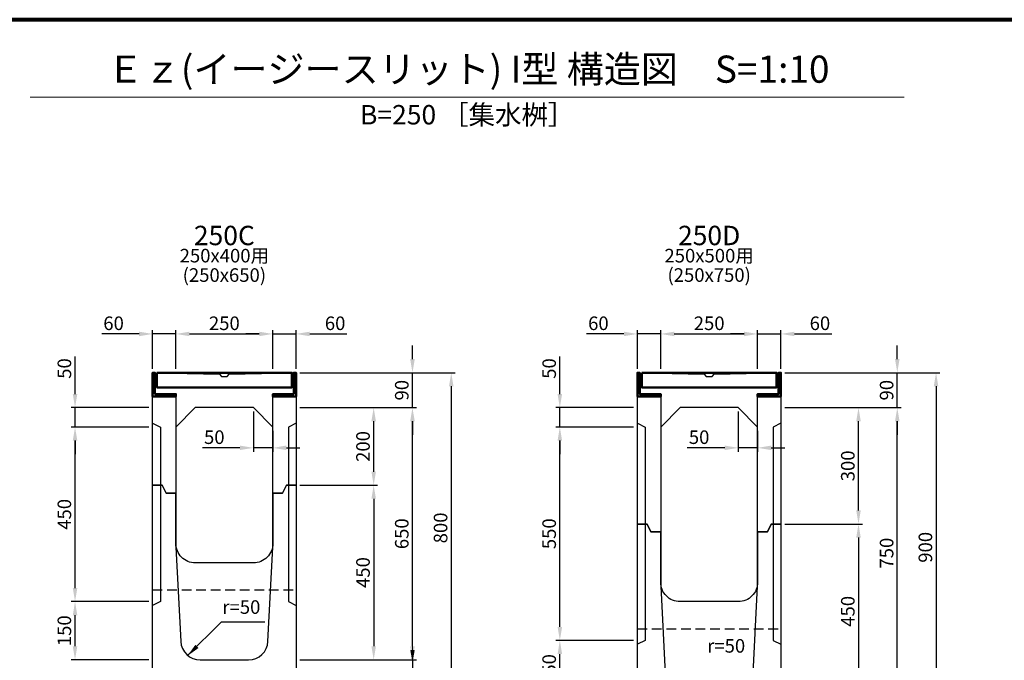
# Model space of a CAD drawing. Extents: x 0 to 68580, y 6289 to 15005.
# Drawn here: x 23109 to 25647, y 10358 to 12009 of the extents above; entities that cross this region are included whole.
import ezdxf
from ezdxf.enums import TextEntityAlignment as Align

# ---------------------------------------------------------------- set-up
doc = ezdxf.new("R2010")
doc.units = 0
doc.header["$LTSCALE"] = 100
doc.header["$MEASUREMENT"] = 0
doc.header["$PDMODE"] = 2
doc.linetypes.add('HIDDEN', pattern=[0.375, 0.25, -0.125])
doc.layers.get('Defpoints').update_dxf_attribs({"linetype": 'CONTINUOUS'})
for name, color, linetype, lineweight in [('D-STR', 1, 'CONTINUOUS', 25), ('D-STR-DIM', 7, 'CONTINUOUS', 13), ('D-STR-STEEL', 3, 'CONTINUOUS', 50), ('D-STR-TXT', 7, 'CONTINUOUS', 13), ('D-TTL', 2, 'CONTINUOUS', 80)]:
    doc.layers.add(name, color=color, linetype=linetype, lineweight=lineweight)
doc.dimstyles.new('A1-10', dxfattribs={"dimscale": 10, "dimtxt": 3.5, "dimasz": 3.5, "dimexe": 1, "dimexo": 1, "dimgap": 1, "dimtad": 1, "dimdec": 0, "dimzin": 0, "dimdsep": 46, "dimtxsty": 'STANDARD', "dimcen": 0.09, "dimadec": 0, "dimazin": 0, "dimtfac": 1, "dimtdec": 0, "dimtmove": 0, "dimatfit": 3, "dimfxl": 1, "dimtolj": 1, "dimtzin": 0, "dimarcsym": 0})

# ---------------------------------------------------------------- blocks, each defined once
blk = doc.blocks.new('*D163')
at = {"layer": 'D-STR-DIM', "color": 0, "lineweight": -2, "transparency": 16777216}
for p, q in [((23831.5, 11098.8), (24231.5, 11098.8)), ((24221.5, 11063.8), (24221.5, 10333.8)), ((23831.5, 10298.8), (24231.5, 10298.8))]:
    blk.add_line(p, q, dxfattribs=at)
at = {"layer": 'D-STR-DIM', "color": 0, "transparency": 16777216}
for points in [[(24215.7, 11063.8), (24227.4, 11063.8), (24221.5, 11098.8)], [(24215.7, 10333.8), (24227.4, 10333.8), (24221.5, 10298.8)]]:
    blk.add_solid(points, dxfattribs=at)
at = {"layer": 'Defpoints', "color": 0, "transparency": 16777216}
for p in [(23821.5, 11098.8), (23821.5, 10298.8), (24221.5, 10298.8)]:
    blk.add_point(p, dxfattribs=at)
at = {"layer": 'D-STR-DIM', "color": 0, "transparency": 16777216, "insert": (24194, 10698.8), "char_height": 35, "attachment_point": 5, "rotation": 90}
blk.add_mtext('\\A1;800', dxfattribs=at)
blk = doc.blocks.new('*D164')
at = {"layer": 'D-STR-DIM', "color": 0, "lineweight": -2, "transparency": 16777216}
for p, q in [((23831.5, 11008.8), (24131.5, 11008.8)), ((24121.5, 10393.8), (24121.5, 10973.8)), ((23831.5, 10358.8), (24131.5, 10358.8))]:
    blk.add_line(p, q, dxfattribs=at)
at = {"layer": 'D-STR-DIM', "color": 0, "transparency": 16777216}
for points in [[(24115.7, 10973.8), (24127.4, 10973.8), (24121.5, 11008.8)], [(24115.7, 10393.8), (24127.4, 10393.8), (24121.5, 10358.8)]]:
    blk.add_solid(points, dxfattribs=at)
at = {"layer": 'Defpoints', "color": 0, "transparency": 16777216}
for p in [(23821.5, 11008.8), (24121.5, 11008.8), (23821.5, 10358.8)]:
    blk.add_point(p, dxfattribs=at)
at = {"layer": 'D-STR-DIM', "color": 0, "transparency": 16777216, "insert": (24094, 10683.8), "char_height": 35, "attachment_point": 5, "rotation": 90}
blk.add_mtext('\\A1;650', dxfattribs=at)
blk = doc.blocks.new('*D165')
at = {"layer": 'D-STR-DIM', "color": 0, "linetype": 'Continuous', "lineweight": -2, "transparency": 16777216}
for p, q in [((23831.5, 10808.8), (24031.5, 10808.8)), ((24021.5, 10773.8), (24021.5, 10393.8)), ((23831.5, 10358.8), (24031.5, 10358.8))]:
    blk.add_line(p, q, dxfattribs=at)
at = {"layer": 'D-STR-DIM', "color": 0, "linetype": 'Continuous', "transparency": 16777216}
for points in [[(24015.7, 10773.8), (24027.4, 10773.8), (24021.5, 10808.8)], [(24015.7, 10393.8), (24027.4, 10393.8), (24021.5, 10358.8)]]:
    blk.add_solid(points, dxfattribs=at)
at = {"layer": 'Defpoints', "color": 0, "linetype": 'Continuous', "transparency": 16777216}
for p in [(23821.5, 10808.8), (23821.5, 10358.8), (24021.5, 10358.8)]:
    blk.add_point(p, dxfattribs=at)
at = {"layer": 'D-STR-DIM', "color": 0, "linetype": 'Continuous', "transparency": 16777216, "insert": (23994, 10583.8), "char_height": 35, "attachment_point": 5, "rotation": 90}
blk.add_mtext('\\A1;450', dxfattribs=at)
blk = doc.blocks.new('*D166')
at = {"layer": 'D-STR-DIM', "color": 0, "linetype": 'Continuous', "lineweight": -2, "transparency": 16777216}
for p, q in [((24121.5, 11133.8), (24121.5, 11168.8)), ((24121.5, 11008.8), (24121.5, 11098.8)), ((24121.5, 10973.8), (24121.5, 10938.8))]:
    blk.add_line(p, q, dxfattribs=at)
at = {"layer": 'D-STR-DIM', "color": 0, "linetype": 'Continuous', "transparency": 16777216}
for points in [[(24115.7, 11133.8), (24127.4, 11133.8), (24121.5, 11098.8)], [(24115.7, 10973.8), (24127.4, 10973.8), (24121.5, 11008.8)]]:
    blk.add_solid(points, dxfattribs=at)
at = {"layer": 'Defpoints', "color": 0, "linetype": 'Continuous', "transparency": 16777216}
for p in [(24121.5, 11098.8), (24121.5, 11098.8), (24121.5, 11008.8)]:
    blk.add_point(p, dxfattribs=at)
at = {"layer": 'D-STR-DIM', "color": 0, "linetype": 'Continuous', "transparency": 16777216, "insert": (24094, 11053.8), "char_height": 35, "attachment_point": 5, "rotation": 90}
blk.add_mtext('\\A1;90', dxfattribs=at)
blk = doc.blocks.new('*D167')
at = {"layer": 'D-STR-DIM', "color": 0, "linetype": 'Continuous', "lineweight": -2, "transparency": 16777216}
for p, q in [((24121.5, 10393.8), (24121.5, 10428.8)), ((24121.5, 10358.8), (24121.5, 10298.8)), ((24121.5, 10263.8), (24121.5, 10167.6))]:
    blk.add_line(p, q, dxfattribs=at)
at = {"layer": 'D-STR-DIM', "color": 0, "linetype": 'Continuous', "transparency": 16777216}
for points in [[(24115.7, 10393.8), (24127.4, 10393.8), (24121.5, 10358.8)], [(24115.7, 10263.8), (24127.4, 10263.8), (24121.5, 10298.8)]]:
    blk.add_solid(points, dxfattribs=at)
at = {"layer": 'Defpoints', "color": 0, "linetype": 'Continuous', "transparency": 16777216}
for p in [(24121.5, 10358.8), (24121.5, 10298.8), (24121.5, 10298.8)]:
    blk.add_point(p, dxfattribs=at)
at = {"layer": 'D-STR-DIM', "color": 0, "linetype": 'Continuous', "transparency": 16777216, "insert": (24094, 10198.2), "char_height": 35, "attachment_point": 5, "rotation": 90}
blk.add_mtext('\\A1;60', dxfattribs=at)
blk = doc.blocks.new('*D169')
at = {"layer": 'D-STR-DIM', "color": 0, "linetype": 'Continuous', "lineweight": -2, "transparency": 16777216}
for p, q in [((23711.5, 10998.8), (23711.5, 10895.2)), ((23761.5, 10948.8), (23761.5, 10895.2)), ((23676.5, 10905.2), (23579.8, 10905.2)), ((23761.5, 10905.2), (23711.5, 10905.2)), ((23796.5, 10905.2), (23831.5, 10905.2))]:
    blk.add_line(p, q, dxfattribs=at)
at = {"layer": 'D-STR-DIM', "color": 0, "linetype": 'Continuous', "transparency": 16777216}
for points in [[(23676.5, 10911.1), (23676.5, 10899.4), (23711.5, 10905.2)], [(23796.5, 10911.1), (23796.5, 10899.4), (23761.5, 10905.2)]]:
    blk.add_solid(points, dxfattribs=at)
at = {"layer": 'Defpoints', "color": 0, "linetype": 'Continuous', "transparency": 16777216}
for p in [(23711.5, 11008.8), (23761.5, 10958.8), (23711.5, 10905.2)]:
    blk.add_point(p, dxfattribs=at)
at = {"layer": 'D-STR-DIM', "color": 0, "linetype": 'Continuous', "transparency": 16777216, "insert": (23610.6, 10932.7), "char_height": 35, "attachment_point": 5}
blk.add_mtext('\\A1;50', dxfattribs=at)
blk = doc.blocks.new('*D170')
at = {"layer": 'D-STR-DIM', "color": 0, "linetype": 'Continuous', "lineweight": -2, "transparency": 16777216}
for p, q in [((23511.5, 11108.8), (23511.5, 11208.8)), ((23546.5, 11198.8), (23726.5, 11198.8)), ((23761.5, 11108.8), (23761.5, 11208.8))]:
    blk.add_line(p, q, dxfattribs=at)
at = {"layer": 'D-STR-DIM', "color": 0, "linetype": 'Continuous', "transparency": 16777216}
for points in [[(23546.5, 11204.6), (23546.5, 11193), (23511.5, 11198.8)], [(23726.5, 11204.6), (23726.5, 11193), (23761.5, 11198.8)]]:
    blk.add_solid(points, dxfattribs=at)
at = {"layer": 'Defpoints', "color": 0, "linetype": 'Continuous', "transparency": 16777216}
for p in [(23761.5, 11198.8), (23511.5, 11098.8), (23761.5, 11098.8)]:
    blk.add_point(p, dxfattribs=at)
at = {"layer": 'D-STR-DIM', "color": 0, "linetype": 'Continuous', "transparency": 16777216, "insert": (23636.5, 11226.3), "char_height": 35, "attachment_point": 5}
blk.add_mtext('\\A1;250', dxfattribs=at)
blk = doc.blocks.new('*D171')
at = {"layer": 'D-STR-DIM', "color": 0, "linetype": 'Continuous', "lineweight": -2, "transparency": 16777216}
for p, q in [((23726.5, 11198.8), (23691.5, 11198.8)), ((23761.5, 11198.8), (23821.5, 11198.8)), ((23821.5, 11108.8), (23821.5, 11208.8)), ((23856.5, 11198.8), (23952.7, 11198.8))]:
    blk.add_line(p, q, dxfattribs=at)
at = {"layer": 'D-STR-DIM', "color": 0, "linetype": 'Continuous', "transparency": 16777216}
for points in [[(23726.5, 11204.6), (23726.5, 11193), (23761.5, 11198.8)], [(23856.5, 11204.6), (23856.5, 11193), (23821.5, 11198.8)]]:
    blk.add_solid(points, dxfattribs=at)
at = {"layer": 'Defpoints', "color": 0, "linetype": 'Continuous', "transparency": 16777216}
for p in [(23761.5, 11198.8), (23821.5, 11198.8), (23821.5, 11098.8)]:
    blk.add_point(p, dxfattribs=at)
at = {"layer": 'D-STR-DIM', "color": 0, "linetype": 'Continuous', "transparency": 16777216, "insert": (23922.1, 11226.3), "char_height": 35, "attachment_point": 5}
blk.add_mtext('\\A1;60', dxfattribs=at)
blk = doc.blocks.new('*D172')
at = {"layer": 'D-STR-DIM', "color": 0, "linetype": 'Continuous', "lineweight": -2, "transparency": 16777216}
for p, q in [((23416.5, 11198.8), (23320.3, 11198.8)), ((23451.5, 11108.8), (23451.5, 11208.8)), ((23511.5, 11198.8), (23451.5, 11198.8)), ((23546.5, 11198.8), (23581.5, 11198.8))]:
    blk.add_line(p, q, dxfattribs=at)
at = {"layer": 'D-STR-DIM', "color": 0, "linetype": 'Continuous', "transparency": 16777216}
for points in [[(23416.5, 11204.6), (23416.5, 11193), (23451.5, 11198.8)], [(23546.5, 11204.6), (23546.5, 11193), (23511.5, 11198.8)]]:
    blk.add_solid(points, dxfattribs=at)
at = {"layer": 'Defpoints', "color": 0, "linetype": 'Continuous', "transparency": 16777216}
for p in [(23451.5, 11198.8), (23511.5, 11198.8), (23451.5, 11098.8)]:
    blk.add_point(p, dxfattribs=at)
at = {"layer": 'D-STR-DIM', "color": 0, "linetype": 'Continuous', "transparency": 16777216, "insert": (23350.9, 11226.3), "char_height": 35, "attachment_point": 5}
blk.add_mtext('\\A1;60', dxfattribs=at)
blk = doc.blocks.new('*D176')
at = {"layer": 'D-STR-DIM', "color": 0, "linetype": 'Continuous', "lineweight": -2, "transparency": 16777216}
for p, q in [((23831.5, 11008.8), (24031.5, 11008.8)), ((24021.5, 10843.8), (24021.5, 10973.8)), ((23831.5, 10808.8), (24031.5, 10808.8))]:
    blk.add_line(p, q, dxfattribs=at)
at = {"layer": 'D-STR-DIM', "color": 0, "linetype": 'Continuous', "transparency": 16777216}
for points in [[(24015.7, 10973.8), (24027.4, 10973.8), (24021.5, 11008.8)], [(24015.7, 10843.8), (24027.4, 10843.8), (24021.5, 10808.8)]]:
    blk.add_solid(points, dxfattribs=at)
at = {"layer": 'Defpoints', "color": 0, "linetype": 'Continuous', "transparency": 16777216}
for p in [(23821.5, 11008.8), (24021.5, 11008.8), (23821.5, 10808.8)]:
    blk.add_point(p, dxfattribs=at)
at = {"layer": 'D-STR-DIM', "color": 0, "linetype": 'Continuous', "transparency": 16777216, "insert": (23994, 10908.8), "char_height": 35, "attachment_point": 5, "rotation": 90}
blk.add_mtext('\\A1;200', dxfattribs=at)
blk = doc.blocks.new('*D177')
at = {"layer": 'D-STR-DIM', "color": 0, "lineweight": -2, "transparency": 16777216}
for p, q in [((25081.5, 11098.8), (25481.5, 11098.8)), ((25471.5, 11063.8), (25471.5, 10233.8)), ((25081.5, 10198.8), (25481.5, 10198.8))]:
    blk.add_line(p, q, dxfattribs=at)
at = {"layer": 'D-STR-DIM', "color": 0, "transparency": 16777216}
for points in [[(25465.7, 11063.8), (25477.4, 11063.8), (25471.5, 11098.8)], [(25465.7, 10233.8), (25477.4, 10233.8), (25471.5, 10198.8)]]:
    blk.add_solid(points, dxfattribs=at)
at = {"layer": 'Defpoints', "color": 0, "transparency": 16777216}
for p in [(25071.5, 11098.8), (25071.5, 10198.8), (25471.5, 10198.8)]:
    blk.add_point(p, dxfattribs=at)
at = {"layer": 'D-STR-DIM', "color": 0, "transparency": 16777216, "insert": (25444, 10648.8), "char_height": 35, "attachment_point": 5, "rotation": 90}
blk.add_mtext('\\A1;900', dxfattribs=at)
blk = doc.blocks.new('*D178')
at = {"layer": 'D-STR-DIM', "color": 0, "lineweight": -2, "transparency": 16777216}
for p, q in [((25081.5, 11008.8), (25381.5, 11008.8)), ((25371.5, 10293.8), (25371.5, 10973.8)), ((25081.5, 10258.8), (25381.5, 10258.8))]:
    blk.add_line(p, q, dxfattribs=at)
at = {"layer": 'D-STR-DIM', "color": 0, "transparency": 16777216}
for points in [[(25365.7, 10973.8), (25377.4, 10973.8), (25371.5, 11008.8)], [(25365.7, 10293.8), (25377.4, 10293.8), (25371.5, 10258.8)]]:
    blk.add_solid(points, dxfattribs=at)
at = {"layer": 'Defpoints', "color": 0, "transparency": 16777216}
for p in [(25071.5, 11008.8), (25371.5, 11008.8), (25071.5, 10258.8)]:
    blk.add_point(p, dxfattribs=at)
at = {"layer": 'D-STR-DIM', "color": 0, "transparency": 16777216, "insert": (25344, 10633.8), "char_height": 35, "attachment_point": 5, "rotation": 90}
blk.add_mtext('\\A1;750', dxfattribs=at)
blk = doc.blocks.new('*D179')
at = {"layer": 'D-STR-DIM', "color": 0, "linetype": 'Continuous', "lineweight": -2, "transparency": 16777216}
for p, q in [((25081.5, 10708.8), (25281.5, 10708.8)), ((25271.5, 10673.8), (25271.5, 10293.8)), ((25081.5, 10258.8), (25281.5, 10258.8))]:
    blk.add_line(p, q, dxfattribs=at)
at = {"layer": 'D-STR-DIM', "color": 0, "linetype": 'Continuous', "transparency": 16777216}
for points in [[(25265.7, 10673.8), (25277.4, 10673.8), (25271.5, 10708.8)], [(25265.7, 10293.8), (25277.4, 10293.8), (25271.5, 10258.8)]]:
    blk.add_solid(points, dxfattribs=at)
at = {"layer": 'Defpoints', "color": 0, "linetype": 'Continuous', "transparency": 16777216}
for p in [(25071.5, 10708.8), (25071.5, 10258.8), (25271.5, 10258.8)]:
    blk.add_point(p, dxfattribs=at)
at = {"layer": 'D-STR-DIM', "color": 0, "linetype": 'Continuous', "transparency": 16777216, "insert": (25244, 10483.8), "char_height": 35, "attachment_point": 5, "rotation": 90}
blk.add_mtext('\\A1;450', dxfattribs=at)
blk = doc.blocks.new('*D180')
at = {"layer": 'D-STR-DIM', "color": 0, "linetype": 'Continuous', "lineweight": -2, "transparency": 16777216}
for p, q in [((25371.5, 11133.8), (25371.5, 11168.8)), ((25371.5, 11008.8), (25371.5, 11098.8)), ((25371.5, 10973.8), (25371.5, 10938.8))]:
    blk.add_line(p, q, dxfattribs=at)
at = {"layer": 'D-STR-DIM', "color": 0, "linetype": 'Continuous', "transparency": 16777216}
for points in [[(25365.7, 11133.8), (25377.4, 11133.8), (25371.5, 11098.8)], [(25365.7, 10973.8), (25377.4, 10973.8), (25371.5, 11008.8)]]:
    blk.add_solid(points, dxfattribs=at)
at = {"layer": 'Defpoints', "color": 0, "linetype": 'Continuous', "transparency": 16777216}
for p in [(25371.5, 11098.8), (25371.5, 11098.8), (25371.5, 11008.8)]:
    blk.add_point(p, dxfattribs=at)
at = {"layer": 'D-STR-DIM', "color": 0, "linetype": 'Continuous', "transparency": 16777216, "insert": (25344, 11053.8), "char_height": 35, "attachment_point": 5, "rotation": 90}
blk.add_mtext('\\A1;90', dxfattribs=at)
blk = doc.blocks.new('*D183')
at = {"layer": 'D-STR-DIM', "color": 0, "linetype": 'Continuous', "lineweight": -2, "transparency": 16777216}
for p, q in [((24961.5, 10998.8), (24961.5, 10895.2)), ((25011.5, 10948.8), (25011.5, 10895.2)), ((24926.5, 10905.2), (24829.8, 10905.2)), ((25011.5, 10905.2), (24961.5, 10905.2)), ((25046.5, 10905.2), (25081.5, 10905.2))]:
    blk.add_line(p, q, dxfattribs=at)
at = {"layer": 'D-STR-DIM', "color": 0, "linetype": 'Continuous', "transparency": 16777216}
for points in [[(24926.5, 10911.1), (24926.5, 10899.4), (24961.5, 10905.2)], [(25046.5, 10911.1), (25046.5, 10899.4), (25011.5, 10905.2)]]:
    blk.add_solid(points, dxfattribs=at)
at = {"layer": 'Defpoints', "color": 0, "linetype": 'Continuous', "transparency": 16777216}
for p in [(24961.5, 11008.8), (25011.5, 10958.8), (24961.5, 10905.2)]:
    blk.add_point(p, dxfattribs=at)
at = {"layer": 'D-STR-DIM', "color": 0, "linetype": 'Continuous', "transparency": 16777216, "insert": (24860.6, 10932.7), "char_height": 35, "attachment_point": 5}
blk.add_mtext('\\A1;50', dxfattribs=at)
blk = doc.blocks.new('*D184')
at = {"layer": 'D-STR-DIM', "color": 0, "linetype": 'Continuous', "lineweight": -2, "transparency": 16777216}
for p, q in [((24761.5, 11108.8), (24761.5, 11208.8)), ((24796.5, 11198.8), (24976.5, 11198.8)), ((25011.5, 11108.8), (25011.5, 11208.8))]:
    blk.add_line(p, q, dxfattribs=at)
at = {"layer": 'D-STR-DIM', "color": 0, "linetype": 'Continuous', "transparency": 16777216}
for points in [[(24796.5, 11204.6), (24796.5, 11193), (24761.5, 11198.8)], [(24976.5, 11204.6), (24976.5, 11193), (25011.5, 11198.8)]]:
    blk.add_solid(points, dxfattribs=at)
at = {"layer": 'Defpoints', "color": 0, "linetype": 'Continuous', "transparency": 16777216}
for p in [(25011.5, 11198.8), (24761.5, 11098.8), (25011.5, 11098.8)]:
    blk.add_point(p, dxfattribs=at)
at = {"layer": 'D-STR-DIM', "color": 0, "linetype": 'Continuous', "transparency": 16777216, "insert": (24886.5, 11226.3), "char_height": 35, "attachment_point": 5}
blk.add_mtext('\\A1;250', dxfattribs=at)
blk = doc.blocks.new('*D185')
at = {"layer": 'D-STR-DIM', "color": 0, "linetype": 'Continuous', "lineweight": -2, "transparency": 16777216}
for p, q in [((24976.5, 11198.8), (24941.5, 11198.8)), ((25011.5, 11198.8), (25071.5, 11198.8)), ((25071.5, 11108.8), (25071.5, 11208.8)), ((25106.5, 11198.8), (25202.7, 11198.8))]:
    blk.add_line(p, q, dxfattribs=at)
at = {"layer": 'D-STR-DIM', "color": 0, "linetype": 'Continuous', "transparency": 16777216}
for points in [[(24976.5, 11204.6), (24976.5, 11193), (25011.5, 11198.8)], [(25106.5, 11204.6), (25106.5, 11193), (25071.5, 11198.8)]]:
    blk.add_solid(points, dxfattribs=at)
at = {"layer": 'Defpoints', "color": 0, "linetype": 'Continuous', "transparency": 16777216}
for p in [(25011.5, 11198.8), (25071.5, 11198.8), (25071.5, 11098.8)]:
    blk.add_point(p, dxfattribs=at)
at = {"layer": 'D-STR-DIM', "color": 0, "linetype": 'Continuous', "transparency": 16777216, "insert": (25172.1, 11226.3), "char_height": 35, "attachment_point": 5}
blk.add_mtext('\\A1;60', dxfattribs=at)
blk = doc.blocks.new('*D186')
at = {"layer": 'D-STR-DIM', "color": 0, "linetype": 'Continuous', "lineweight": -2, "transparency": 16777216}
for p, q in [((24666.5, 11198.8), (24570.3, 11198.8)), ((24701.5, 11108.8), (24701.5, 11208.8)), ((24761.5, 11198.8), (24701.5, 11198.8)), ((24796.5, 11198.8), (24831.5, 11198.8))]:
    blk.add_line(p, q, dxfattribs=at)
at = {"layer": 'D-STR-DIM', "color": 0, "linetype": 'Continuous', "transparency": 16777216}
for points in [[(24666.5, 11204.6), (24666.5, 11193), (24701.5, 11198.8)], [(24796.5, 11204.6), (24796.5, 11193), (24761.5, 11198.8)]]:
    blk.add_solid(points, dxfattribs=at)
at = {"layer": 'Defpoints', "color": 0, "linetype": 'Continuous', "transparency": 16777216}
for p in [(24701.5, 11198.8), (24761.5, 11198.8), (24701.5, 11098.8)]:
    blk.add_point(p, dxfattribs=at)
at = {"layer": 'D-STR-DIM', "color": 0, "linetype": 'Continuous', "transparency": 16777216, "insert": (24600.9, 11226.3), "char_height": 35, "attachment_point": 5}
blk.add_mtext('\\A1;60', dxfattribs=at)
blk = doc.blocks.new('*D190')
at = {"layer": 'D-STR-DIM', "color": 0, "linetype": 'Continuous', "lineweight": -2, "transparency": 16777216}
for p, q in [((25081.5, 11008.8), (25281.5, 11008.8)), ((25271.5, 10743.8), (25271.5, 10973.8)), ((25081.5, 10708.8), (25281.5, 10708.8))]:
    blk.add_line(p, q, dxfattribs=at)
at = {"layer": 'D-STR-DIM', "color": 0, "linetype": 'Continuous', "transparency": 16777216}
for points in [[(25265.7, 10973.8), (25277.4, 10973.8), (25271.5, 11008.8)], [(25265.7, 10743.8), (25277.4, 10743.8), (25271.5, 10708.8)]]:
    blk.add_solid(points, dxfattribs=at)
at = {"layer": 'Defpoints', "color": 0, "linetype": 'Continuous', "transparency": 16777216}
for p in [(25071.5, 11008.8), (25271.5, 11008.8), (25071.5, 10708.8)]:
    blk.add_point(p, dxfattribs=at)
at = {"layer": 'D-STR-DIM', "color": 0, "linetype": 'Continuous', "transparency": 16777216, "insert": (25244, 10858.8), "char_height": 35, "attachment_point": 5, "rotation": 90}
blk.add_mtext('\\A1;300', dxfattribs=at)
blk = doc.blocks.new('*D480')
at = {"layer": 'D-STR-TXT', "color": 0, "linetype": 'Continuous', "lineweight": -2, "transparency": 16777216}
for p, q in [((23251.5, 11043.8), (23251.5, 11140.6)), ((23441.5, 11008.8), (23241.5, 11008.8)), ((23251.5, 10958.8), (23251.5, 11008.8)), ((23441.5, 10958.8), (23241.5, 10958.8)), ((23251.5, 10923.8), (23251.5, 10888.8))]:
    blk.add_line(p, q, dxfattribs=at)
at = {"layer": 'D-STR-TXT', "color": 0, "linetype": 'Continuous', "transparency": 16777216}
for points in [[(23245.7, 11043.8), (23257.4, 11043.8), (23251.5, 11008.8)], [(23245.7, 10923.8), (23257.4, 10923.8), (23251.5, 10958.8)]]:
    blk.add_solid(points, dxfattribs=at)
at = {"layer": 'Defpoints', "color": 0, "linetype": 'Continuous', "transparency": 16777216}
for p in [(23251.5, 11008.8), (23451.5, 11008.8), (23451.5, 10958.8)]:
    blk.add_point(p, dxfattribs=at)
at = {"layer": 'D-STR-TXT', "color": 0, "linetype": 'Continuous', "transparency": 16777216, "insert": (23224, 11109.7), "char_height": 35, "attachment_point": 5, "rotation": 90}
blk.add_mtext('\\A1;50', dxfattribs=at)
blk = doc.blocks.new('*D481')
at = {"layer": 'D-STR-TXT', "color": 0, "linetype": 'Continuous', "lineweight": -2, "transparency": 16777216}
for p, q in [((24501.5, 11043.8), (24501.5, 11140.6)), ((24691.5, 11008.8), (24491.5, 11008.8)), ((24501.5, 10958.8), (24501.5, 11008.8)), ((24691.5, 10958.8), (24491.5, 10958.8)), ((24501.5, 10923.8), (24501.5, 10888.8))]:
    blk.add_line(p, q, dxfattribs=at)
at = {"layer": 'D-STR-TXT', "color": 0, "linetype": 'Continuous', "transparency": 16777216}
for points in [[(24495.7, 11043.8), (24507.4, 11043.8), (24501.5, 11008.8)], [(24495.7, 10923.8), (24507.4, 10923.8), (24501.5, 10958.8)]]:
    blk.add_solid(points, dxfattribs=at)
at = {"layer": 'Defpoints', "color": 0, "linetype": 'Continuous', "transparency": 16777216}
for p in [(24501.5, 11008.8), (24701.5, 11008.8), (24701.5, 10958.8)]:
    blk.add_point(p, dxfattribs=at)
at = {"layer": 'D-STR-TXT', "color": 0, "linetype": 'Continuous', "transparency": 16777216, "insert": (24474, 11109.7), "char_height": 35, "attachment_point": 5, "rotation": 90}
blk.add_mtext('\\A1;50', dxfattribs=at)
blk = doc.blocks.new('*D491')
at = {"layer": 'D-STR-TXT', "color": 0, "linetype": 'Continuous', "lineweight": -2, "transparency": 16777216}
for p, q in [((23441.5, 10958.8), (23241.5, 10958.8)), ((23251.5, 10543.8), (23251.5, 10923.8)), ((23441.5, 10508.8), (23241.5, 10508.8))]:
    blk.add_line(p, q, dxfattribs=at)
at = {"layer": 'D-STR-TXT', "color": 0, "linetype": 'Continuous', "transparency": 16777216}
for points in [[(23245.7, 10923.8), (23257.4, 10923.8), (23251.5, 10958.8)], [(23245.7, 10543.8), (23257.4, 10543.8), (23251.5, 10508.8)]]:
    blk.add_solid(points, dxfattribs=at)
at = {"layer": 'Defpoints', "color": 0, "linetype": 'Continuous', "transparency": 16777216}
for p in [(23251.5, 10958.8), (23451.5, 10958.8), (23451.5, 10508.8)]:
    blk.add_point(p, dxfattribs=at)
at = {"layer": 'D-STR-TXT', "color": 0, "linetype": 'Continuous', "transparency": 16777216, "insert": (23224, 10733.8), "char_height": 35, "attachment_point": 5, "rotation": 90}
blk.add_mtext('\\A1;450', dxfattribs=at)
blk = doc.blocks.new('*D492')
at = {"layer": 'D-STR-TXT', "color": 0, "linetype": 'Continuous', "lineweight": -2, "transparency": 16777216}
for p, q in [((24691.5, 10958.8), (24491.5, 10958.8)), ((24501.5, 10443.8), (24501.5, 10923.8)), ((24691.5, 10408.8), (24491.5, 10408.8))]:
    blk.add_line(p, q, dxfattribs=at)
at = {"layer": 'D-STR-TXT', "color": 0, "linetype": 'Continuous', "transparency": 16777216}
for points in [[(24495.7, 10923.8), (24507.4, 10923.8), (24501.5, 10958.8)], [(24495.7, 10443.8), (24507.4, 10443.8), (24501.5, 10408.8)]]:
    blk.add_solid(points, dxfattribs=at)
at = {"layer": 'Defpoints', "color": 0, "linetype": 'Continuous', "transparency": 16777216}
for p in [(24501.5, 10958.8), (24701.5, 10958.8), (24701.5, 10408.8)]:
    blk.add_point(p, dxfattribs=at)
at = {"layer": 'D-STR-TXT', "color": 0, "linetype": 'Continuous', "transparency": 16777216, "insert": (24474, 10683.8), "char_height": 35, "attachment_point": 5, "rotation": 90}
blk.add_mtext('\\A1;550', dxfattribs=at)
blk = doc.blocks.new('*D502')
at = {"layer": 'D-STR-TXT', "color": 0, "linetype": 'Continuous', "lineweight": -2, "transparency": 16777216}
for p, q in [((23441.5, 10508.8), (23241.5, 10508.8)), ((23251.5, 10393.8), (23251.5, 10473.8)), ((23441.5, 10358.8), (23241.5, 10358.8))]:
    blk.add_line(p, q, dxfattribs=at)
at = {"layer": 'D-STR-TXT', "color": 0, "linetype": 'Continuous', "transparency": 16777216}
for points in [[(23245.7, 10473.8), (23257.4, 10473.8), (23251.5, 10508.8)], [(23245.7, 10393.8), (23257.4, 10393.8), (23251.5, 10358.8)]]:
    blk.add_solid(points, dxfattribs=at)
at = {"layer": 'Defpoints', "color": 0, "linetype": 'Continuous', "transparency": 16777216}
for p in [(23251.5, 10508.8), (23451.5, 10508.8), (23451.5, 10358.8)]:
    blk.add_point(p, dxfattribs=at)
at = {"layer": 'D-STR-TXT', "color": 0, "linetype": 'Continuous', "transparency": 16777216, "insert": (23224, 10433.8), "char_height": 35, "attachment_point": 5, "rotation": 90}
blk.add_mtext('\\A1;150', dxfattribs=at)
blk = doc.blocks.new('*D503')
at = {"layer": 'D-STR-TXT', "color": 0, "linetype": 'Continuous', "lineweight": -2, "transparency": 16777216}
for p, q in [((24691.5, 10408.8), (24491.5, 10408.8)), ((24501.5, 10293.8), (24501.5, 10373.8)), ((24691.5, 10258.8), (24491.5, 10258.8))]:
    blk.add_line(p, q, dxfattribs=at)
at = {"layer": 'D-STR-TXT', "color": 0, "linetype": 'Continuous', "transparency": 16777216}
for points in [[(24495.7, 10373.8), (24507.4, 10373.8), (24501.5, 10408.8)], [(24495.7, 10293.8), (24507.4, 10293.8), (24501.5, 10258.8)]]:
    blk.add_solid(points, dxfattribs=at)
at = {"layer": 'Defpoints', "color": 0, "linetype": 'Continuous', "transparency": 16777216}
for p in [(24501.5, 10408.8), (24701.5, 10408.8), (24701.5, 10258.8)]:
    blk.add_point(p, dxfattribs=at)
at = {"layer": 'D-STR-TXT', "color": 0, "linetype": 'Continuous', "transparency": 16777216, "insert": (24474, 10333.8), "char_height": 35, "attachment_point": 5, "rotation": 90}
blk.add_mtext('\\A1;150', dxfattribs=at)

msp = doc.modelspace()

# ---------------------------------------------------------------- linework, layer by layer
at = {"layer": 'D-STR', "linetype": 'Continuous'}
for p, q in [((23511.53, 11037.8), (23511.53, 10958.8)), ((23761.53, 10958.8), (23761.53, 11037.8)), ((24761.53, 11037.8), (24761.53, 10958.8)), ((25011.53, 10958.8), (25011.53, 11037.8))]:
    msp.add_line(p, q, dxfattribs=at)
for points in [[(23451.53, 10808.8), (23451.53, 11092.8), (23457.39, 11098.67), (23624.03, 11094.8), (23629.03, 11088.8), (23644.03, 11088.8), (23649.03, 11094.8), (23815.53, 11098.66), (23821.53, 11092.94), (23821.53, 10808.8), (23796.53, 10808.8), (23786.53, 10788.8), (23761.53, 10788.8), (23761.53, 10958.8), (23711.53, 11008.8), (23561.53, 11008.8), (23511.53, 10958.8), (23511.53, 10788.8), (23486.53, 10788.8), (23476.53, 10808.8), (23451.53, 10808.8)], [(23624.03, 11094.8), (23629.03, 11088.7), (23644.03, 11088.7), (23649.03, 11094.8)], [(24701.53, 10708.8), (24701.53, 11092.8), (24707.39, 11098.67), (24874.03, 11094.8), (24879.03, 11088.8), (24894.03, 11088.8), (24899.03, 11094.8), (25065.53, 11098.66), (25071.53, 11092.94), (25071.53, 10708.8), (25046.53, 10708.8), (25036.53, 10688.8), (25011.53, 10688.8), (25011.53, 10958.8), (24961.53, 11008.8), (24811.53, 11008.8), (24761.53, 10958.8), (24761.53, 10688.8), (24736.53, 10688.8), (24726.53, 10708.8), (24701.53, 10708.8)], [(24874.03, 11094.8), (24879.03, 11088.7), (24894.03, 11088.7), (24899.03, 11094.8)]]:
    msp.add_lwpolyline(points, dxfattribs=at)
at = {"layer": 'D-STR'}
for points in [[(23451.53, 10968.8), (23471.53, 10958.8), (23471.53, 10508.8), (23451.53, 10498.8)], [(23821.53, 10968.8), (23801.53, 10958.8), (23801.53, 10508.8), (23821.53, 10498.8)], [(24701.53, 10968.8), (24721.53, 10958.8), (24721.53, 10408.8), (24701.53, 10398.8)], [(25071.53, 10968.8), (25051.53, 10958.8), (25051.53, 10408.8), (25071.53, 10398.8)]]:
    msp.add_lwpolyline(points, dxfattribs=at)
for points in [[(23451.53, 10808.8), (23476.53, 10808.8), (23486.53, 10788.8), (23511.53, 10788.8), (23511.53, 10648.9), (23524.08, 10406.22, 0.3991623), (23574.01, 10358.8), (23699.05, 10358.8, 0.3991623), (23748.98, 10406.22), (23761.53, 10648.9), (23761.53, 10788.8), (23786.53, 10788.8), (23796.53, 10808.8), (23821.53, 10808.8), (23821.53, 10304.8), (23815.53, 10298.8), (23457.53, 10298.8), (23451.53, 10304.8), (23451.53, 10808.8)], [(23761.53, 10788.8), (23761.53, 10658.8, -0.4142136), (23711.53, 10608.8), (23561.53, 10608.8, -0.4142136), (23511.53, 10658.8), (23511.53, 10788.8)], [(24701.53, 10708.8), (24726.53, 10708.8), (24736.53, 10688.8), (24761.53, 10688.8), (24761.53, 10548.9), (24774.08, 10306.22, 0.3991623), (24824.01, 10258.8), (24949.05, 10258.8, 0.3991623), (24998.98, 10306.22), (25011.53, 10548.9), (25011.53, 10688.8), (25036.53, 10688.8), (25046.53, 10708.8), (25071.53, 10708.8), (25071.53, 10204.8), (25065.53, 10198.8), (24707.53, 10198.8), (24701.53, 10204.8), (24701.53, 10708.8)], [(25011.53, 10688.8), (25011.53, 10558.8, -0.4142136), (24961.53, 10508.8), (24811.53, 10508.8, -0.4142136), (24761.53, 10558.8), (24761.53, 10688.8)]]:
    msp.add_lwpolyline(points, format="xyb", dxfattribs=at)
at = {"layer": 'D-STR', "linetype": 'HIDDEN'}
for points in [[(23451.53, 10538.8), (23821.53, 10538.8)], [(24701.53, 10438.8), (25071.53, 10438.8)]]:
    msp.add_lwpolyline(points, dxfattribs=at)
at = {"layer": 'D-STR-DIM', "linetype": 'Continuous'}
for p, q in [((23831.53, 11098.8), (23831.53, 11098.8)), ((25081.53, 11098.8), (25081.53, 11098.8)), ((23831.53, 11008.8), (24131.53, 11008.8)), ((25081.53, 11008.8), (25381.53, 11008.8)), ((23831.53, 10358.8), (24031.53, 10358.8)), ((23831.53, 10358.8), (24131.53, 10358.8))]:
    msp.add_line(p, q, dxfattribs=at)
msp.add_lwpolyline([(24121.53, 10402.8), (24121.53, 10358.8), (24117.53, 10382.8), (24125.53, 10382.8), (24121.53, 10358.8), (24119.53, 10382.8), (24123.53, 10382.8), (24121.53, 10358.8)], dxfattribs=at)
at = {"layer": 'D-STR-STEEL', "linetype": 'Continuous'}
for points in [[(23511.53, 11037.8), (23451.53, 11037.8), (23451.53, 11098.8), (23457.53, 11098.8), (23457.53, 11043.8), (23511.53, 11043.8), (23511.53, 11037.8)], [(24761.53, 11037.8), (24701.53, 11037.8), (24701.53, 11098.8), (24707.53, 11098.8), (24707.53, 11043.8), (24761.53, 11043.8), (24761.53, 11037.8)]]:
    msp.add_lwpolyline(points, dxfattribs=at)
for points in [[(23462.53, 11098.8), (23810.53, 11098.8), (23810.53, 11060.8), (23462.53, 11060.8)], [(23761.53, 11037.8), (23821.53, 11037.8), (23821.53, 11098.8), (23815.53, 11098.8), (23815.53, 11043.8), (23761.53, 11043.8), (23761.53, 11037.8)], [(24712.53, 11098.8), (25060.53, 11098.8), (25060.53, 11060.8), (24712.53, 11060.8)], [(25011.53, 11037.8), (25071.53, 11037.8), (25071.53, 11098.8), (25065.53, 11098.8), (25065.53, 11043.8), (25011.53, 11043.8), (25011.53, 11037.8)]]:
    msp.add_lwpolyline(points, close=True, dxfattribs=at)
at = {"layer": 'D-STR-TXT', "linetype": 'Continuous'}
msp.add_line((23136.13, 11808.8), (25389.18, 11808.8), dxfattribs=at)
at = {"layer": 'D-TTL', "linetype": 'Continuous'}
msp.add_lwpolyline([(28261.53, 12008.8), (20261.53, 12008.8), (20261.53, 6508.8), (28261.53, 6508.8)], close=True, dxfattribs=at)

# ---------------------------------------------------------------- texts
at = {"layer": 'D-STR-TXT'}
msp.add_text('Ｅｚ(イージースリット) I型 構造図\u3000S=1:10', height=70, dxfattribs=at).set_placement((24265.12, 11846.31), align=Align.CENTER)
msp.add_text('B=250 ［集水桝］', height=50, dxfattribs=at).set_placement((24262.66, 11788.8), align=Align.TOP_CENTER)
for s, height, p in [('250C', 50, (23636.53, 11446.08)), ('250D', 50, (24886.53, 11446.08)), ('250x400用', 35, (23636.53, 11396.08)), ('250x500用', 35, (24886.53, 11396.08)), ('(250x650)', 35, (23636.53, 11346.08)), ('(250x750)', 35, (24886.53, 11346.08))]:
    msp.add_text(s, height=height, dxfattribs=at).set_placement(p, align=Align.MIDDLE)
at = {"layer": 'D-STR-TXT', "linetype": 'Continuous', "char_height": 35, "attachment_point": 7}
for insert in [(23631.33, 10466.35), (24881.33, 10366.35)]:
    msp.add_mtext('r=50', dxfattribs=dict(at, insert=insert))

# ---------------------------------------------------------------- dimensions: what is measured, and where the dimension line sits
at = {"layer": 'D-STR-DIM', "linetype": 'Continuous'}
for base, p1, p2, picture, middle in [((23451.53, 11198.8), (23511.53, 11198.8), (23451.53, 11098.8), '*D172', (23350.92, 11226.3)), ((23761.53, 11198.8), (23511.53, 11098.8), (23761.53, 11098.8), '*D170', (23636.53, 11226.3)), ((23821.53, 11198.8), (23761.53, 11198.8), (23821.53, 11098.8), '*D171', (23922.14, 11226.3)), ((24701.53, 11198.8), (24761.53, 11198.8), (24701.53, 11098.8), '*D186', (24600.92, 11226.3)), ((25011.53, 11198.8), (24761.53, 11098.8), (25011.53, 11098.8), '*D184', (24886.53, 11226.3)), ((25071.53, 11198.8), (25011.53, 11198.8), (25071.53, 11098.8), '*D185', (25172.14, 11226.3)), ((23711.53, 10905.24), (23761.53, 10958.8), (23711.53, 11008.8), '*D169', (23610.65, 10932.74)), ((24961.53, 10905.24), (25011.53, 10958.8), (24961.53, 11008.8), '*D183', (24860.65, 10932.74))]:
    dim = msp.add_linear_dim(base=base, p1=p1, p2=p2, dimstyle='A1-10', dxfattribs=at)
    dim.commit()
    dim.dimension.update_dxf_attribs({"geometry": picture, "text_midpoint": middle})
for base, p1, p2, picture, middle in [((24121.53, 11098.8), (24121.53, 11008.8), (24121.53, 11098.8), '*D166', (24094.03, 11053.8)), ((25371.53, 11098.8), (25371.53, 11008.8), (25371.53, 11098.8), '*D180', (25344.03, 11053.8)), ((24021.53, 11008.8), (23821.53, 10808.8), (23821.53, 11008.8), '*D176', (23994.03, 10908.8)), ((25271.53, 11008.8), (25071.53, 10708.8), (25071.53, 11008.8), '*D190', (25244.03, 10858.8)), ((24021.53, 10358.8), (23821.53, 10808.8), (23821.53, 10358.8), '*D165', (23994.03, 10583.8)), ((25271.53, 10258.8), (25071.53, 10708.8), (25071.53, 10258.8), '*D179', (25244.03, 10483.8)), ((24121.53, 10298.8), (24121.53, 10358.8), (24121.53, 10298.8), '*D167', (24094.03, 10198.19))]:
    dim = msp.add_linear_dim(base=base, p1=p1, p2=p2, angle=90, dimstyle='A1-10', dxfattribs=at)
    dim.commit()
    dim.dimension.update_dxf_attribs({"geometry": picture, "text_midpoint": middle})
at = {"layer": 'D-STR-DIM'}
for base, p1, p2, picture, middle in [((24221.53, 10298.8), (23821.53, 11098.8), (23821.53, 10298.8), '*D163', (24194.03, 10698.8)), ((25471.53, 10198.8), (25071.53, 11098.8), (25071.53, 10198.8), '*D177', (25444.03, 10648.8)), ((24121.53, 11008.8), (23821.53, 10358.8), (23821.53, 11008.8), '*D164', (24094.03, 10683.8)), ((25371.53, 11008.8), (25071.53, 10258.8), (25071.53, 11008.8), '*D178', (25344.03, 10633.8))]:
    dim = msp.add_linear_dim(base=base, p1=p1, p2=p2, angle=90, dimstyle='A1-10', dxfattribs=at)
    dim.commit()
    dim.dimension.update_dxf_attribs({"geometry": picture, "text_midpoint": middle})
at = {"layer": 'D-STR-TXT', "linetype": 'Continuous'}
for base, p1, p2, picture, middle in [((23251.53, 11008.8), (23451.53, 10958.8), (23451.53, 11008.8), '*D480', (23224.03, 11109.68)), ((24501.53, 11008.8), (24701.53, 10958.8), (24701.53, 11008.8), '*D481', (24474.03, 11109.68)), ((23251.53, 10958.8), (23451.53, 10508.8), (23451.53, 10958.8), '*D491', (23224.03, 10733.8)), ((24501.53, 10958.8), (24701.53, 10408.8), (24701.53, 10958.8), '*D492', (24474.03, 10683.8)), ((23251.53, 10508.8), (23451.53, 10358.8), (23451.53, 10508.8), '*D502', (23224.03, 10433.8)), ((24501.53, 10408.8), (24701.53, 10258.8), (24701.53, 10408.8), '*D503', (24474.03, 10333.8))]:
    dim = msp.add_linear_dim(base=base, p1=p1, p2=p2, angle=90, dimstyle='A1-10', dxfattribs=at)
    dim.commit()
    dim.dimension.update_dxf_attribs({"geometry": picture, "text_midpoint": middle})

# ---------------------------------------------------------------- leaders
at = {"layer": 'D-STR-TXT', "linetype": 'Continuous', "annotation_type": 0, "has_hookline": 1, "hookline_direction": 0, "text_width": 84.39}
msp.add_leader([(23541.06, 10368.68), (23628.76, 10456.35), (23646.33, 10456.35)], dimstyle='A1-10', override={"dimgap": 1, "dimtad": 1}, dxfattribs=at)

doc.saveas('drawing.dxf')
